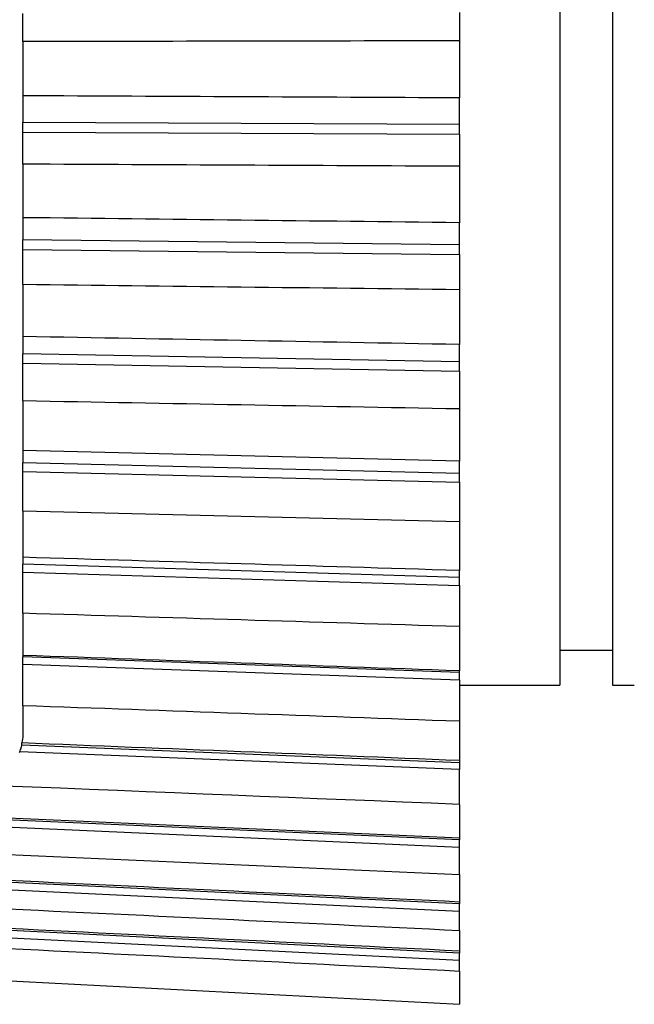
# Model space of a CAD drawing. Extents: x 0 to 17, y 0 to 11.
# Drawn here: x 8.6 to 8.9, y 7.9 to 8.3 of the extents above; entities that cross this region are included whole.
import ezdxf

# ---------------------------------------------------------------- set-up
doc = ezdxf.new("R2010")
doc.units = 0
doc.header["$MEASUREMENT"] = 0
doc.layers.add('geom', color=31, linetype='Continuous')

msp = doc.modelspace()

# ---------------------------------------------------------------- linework, layer by layer
at = {"layer": 'geom', "color": 7, "linetype": 'Continuous'}
for p, q in [((8.84604, 8.58402), (8.84604, 8.03277)), ((8.86854, 8.58402), (8.86854, 8.03277)), ((8.61548, 8.30885), (8.61548, 8.32097)), ((8.80298, 8.32134), (8.80298, 8.30921)), ((8.61548, 8.30885), (8.61548, 8.28562)), ((8.80298, 8.30921), (8.80298, 8.28471)), ((8.61548, 8.28562), (8.61548, 8.27423)), ((8.80298, 8.27332), (8.80298, 8.28471)), ((8.80298, 8.27332), (8.61548, 8.27423)), ((8.61548, 8.27001), (8.61548, 8.27423)), ((8.61548, 8.27001), (8.80298, 8.2691)), ((8.61548, 8.25628), (8.61548, 8.27001)), ((8.80298, 8.2691), (8.80298, 8.27332)), ((8.80298, 8.2691), (8.80298, 8.25536)), ((8.61548, 8.25628), (8.61548, 8.23333)), ((8.80298, 8.25536), (8.80298, 8.23116)), ((8.61548, 8.23333), (8.61548, 8.22384)), ((8.80298, 8.22166), (8.80298, 8.23116)), ((8.80298, 8.22166), (8.61548, 8.22384)), ((8.61548, 8.21971), (8.61548, 8.22384)), ((8.61548, 8.21971), (8.80298, 8.21752)), ((8.61548, 8.20461), (8.61548, 8.21971)), ((8.80298, 8.21752), (8.80298, 8.22166)), ((8.80298, 8.21752), (8.80298, 8.20242)), ((8.61548, 8.20461), (8.61548, 8.18234)), ((8.80298, 8.20242), (8.80298, 8.17893)), ((8.61548, 8.18234), (8.61548, 8.1749)), ((8.80298, 8.17148), (8.80298, 8.17893)), ((8.80298, 8.17148), (8.61548, 8.1749)), ((8.61548, 8.17092), (8.61548, 8.1749)), ((8.61548, 8.17092), (8.80298, 8.16751)), ((8.61548, 8.15471), (8.61548, 8.17092)), ((8.80298, 8.16751), (8.80298, 8.17148)), ((8.80298, 8.16751), (8.80298, 8.15129)), ((8.61548, 8.15471), (8.61548, 8.1335)), ((8.80298, 8.15129), (8.80298, 8.12891)), ((8.61548, 8.1335), (8.61548, 8.12824)), ((8.80298, 8.12365), (8.61548, 8.12824)), ((8.61548, 8.12449), (8.61548, 8.12824)), ((8.80298, 8.12365), (8.80298, 8.12891)), ((8.61548, 8.12449), (8.80298, 8.1199)), ((8.61548, 8.10745), (8.61548, 8.12449)), ((8.80298, 8.1199), (8.80298, 8.12365)), ((8.80298, 8.1199), (8.80298, 8.10285)), ((8.61548, 8.10745), (8.61548, 8.08765)), ((8.80298, 8.10285), (8.80298, 8.08197)), ((8.61548, 8.08765), (8.61548, 8.08466)), ((8.80298, 8.07898), (8.61548, 8.08466)), ((8.61548, 8.0812), (8.61548, 8.08466)), ((8.61548, 8.0812), (8.80298, 8.07552)), ((8.61548, 8.06362), (8.61548, 8.0812)), ((8.80298, 8.07898), (8.80298, 8.08197)), ((8.80298, 8.07552), (8.80298, 8.07898)), ((8.80298, 8.07552), (8.80298, 8.05793)), ((8.61548, 8.06362), (8.61548, 8.04558)), ((8.80298, 8.05793), (8.80298, 8.0389)), ((8.84604, 8.04777), (8.86854, 8.04777)), ((8.61548, 8.04558), (8.61548, 8.04491)), ((8.80298, 8.03823), (8.61548, 8.04491)), ((8.61548, 8.0418), (8.61548, 8.04491)), ((8.61548, 8.0418), (8.80298, 8.03512)), ((8.61548, 8.02398), (8.61548, 8.0418)), ((8.80298, 8.03823), (8.80298, 8.0389)), ((8.80298, 8.03512), (8.80298, 8.03823)), ((8.80298, 8.03512), (8.80298, 8.01729)), ((8.80297, 8.03277), (8.84604, 8.03277)), ((8.86854, 8.03277), (8.87797, 8.03277)), ((8.61548, 8.02398), (8.61548, 8.01138)), ((8.80298, 8.01729), (8.80298, 8.00045)), ((8.61513, 8.00726), (8.61513, 8.00802)), ((8.80298, 7.96641), (7.90298, 8.00634)), ((8.80298, 7.99657), (8.61415, 8.00419)), ((8.61513, 8.00726), (8.80298, 7.99968)), ((7.90298, 8.00323), (8.80298, 7.9633)), ((8.80298, 8.00045), (8.80298, 7.99968)), ((8.80298, 7.99968), (8.80298, 7.99657)), ((8.80298, 7.98164), (8.80298, 7.99657)), ((8.80298, 7.93899), (7.90298, 7.98186)), ((7.90298, 7.97875), (8.80298, 7.93588)), ((8.80298, 7.98164), (8.80298, 7.96726)), ((8.80298, 7.96726), (8.80298, 7.96641)), ((8.80298, 7.9633), (8.80298, 7.96641)), ((8.80298, 7.9179), (7.90298, 7.96297)), ((8.80298, 7.95157), (8.80298, 7.9633)), ((7.90298, 7.95986), (8.80298, 7.91479)), ((8.80298, 7.95157), (8.80298, 7.93991)), ((7.90298, 7.94307), (8.80298, 7.8959)), ((8.80298, 7.93991), (8.80298, 7.93899)), ((8.80298, 7.93588), (8.80298, 7.93899)), ((8.80298, 7.92761), (8.80298, 7.93588)), ((8.80298, 7.92761), (8.80298, 7.91886)), ((8.80298, 7.91886), (8.80298, 7.9179)), ((8.80298, 7.91479), (8.80298, 7.9179)), ((8.80298, 7.91017), (8.80298, 7.91479)), ((8.80298, 7.91017), (8.80298, 7.8959))]:
    msp.add_line(p, q, dxfattribs=at)
msp.add_polyline3d([(8.61415, 8.00419, 0), (8.61399, 8.00386, 0)], dxfattribs=at)
for points in [[(8.80298, 8.30921), (8.74048, 8.30909), (8.67798, 8.30897), (8.61548, 8.30885)], [(8.80298, 8.28471), (8.74048, 8.28501), (8.67798, 8.28531), (8.61548, 8.28562)], [(8.80298, 8.25536), (8.74048, 8.25567), (8.67798, 8.25597), (8.61548, 8.25628)], [(8.80298, 8.23116), (8.74048, 8.23188), (8.67798, 8.23261), (8.61548, 8.23333)], [(8.80298, 8.20242), (8.74048, 8.20315), (8.67798, 8.20388), (8.61548, 8.20461)], [(8.80298, 8.17893), (8.74048, 8.18006), (8.67798, 8.1812), (8.61548, 8.18234)], [(8.80298, 8.15129), (8.74048, 8.15243), (8.67798, 8.15357), (8.61548, 8.15471)], [(8.80298, 8.12891), (8.74048, 8.13044), (8.67798, 8.13197), (8.61548, 8.1335)], [(8.80298, 8.10285), (8.74048, 8.10438), (8.67798, 8.10592), (8.61548, 8.10745)], [(8.80298, 8.08197), (8.74048, 8.08387), (8.67798, 8.08576), (8.61548, 8.08765)], [(8.80298, 8.05793), (8.74048, 8.05983), (8.67798, 8.06172), (8.61548, 8.06362)], [(8.80298, 8.0389), (8.74048, 8.04113), (8.67798, 8.04336), (8.61548, 8.04558)], [(8.80298, 8.01729), (8.74048, 8.01952), (8.67798, 8.02175), (8.61548, 8.02398)], [(8.61548, 8.01138), (8.61548, 8.01025), (8.61536, 8.00912), (8.61513, 8.00802)], [(8.80298, 8.00045), (8.74036, 8.00297), (8.67774, 8.0055), (8.61513, 8.00802)]]:
    msp.add_open_spline(points, degree=3, dxfattribs=at)
for points, knots in [([(8.80298, 7.98164), (8.54201, 7.99217), (8.28105, 8.00272), (8.02009, 8.01326), (7.98105, 8.01483), (7.94201, 8.01641), (7.90298, 8.01799)], [0, 0, 0, 0, 0.869877, 0.869877, 0.869877, 1, 1, 1, 1]), ([(7.90298, 8.00719), (8.1341, 7.99693), (8.36522, 7.98668), (8.59634, 7.97643), (8.66522, 7.97337), (8.7341, 7.97031), (8.80298, 7.96726)], [0, 0, 0, 0, 0.770409, 0.770409, 0.770409, 1, 1, 1, 1]), ([(8.61415, 8.00419), (8.6143, 8.00452), (8.61443, 8.00486), (8.61455, 8.00519), (8.61467, 8.00551), (8.61477, 8.00583), (8.61485, 8.00611), (8.61493, 8.00638), (8.61499, 8.00661), (8.61503, 8.00679), (8.61507, 8.00697), (8.6151, 8.0071), (8.61511, 8.00718), (8.61512, 8.00722), (8.61513, 8.00725), (8.61513, 8.00726)], [0, 0, 0, 0, 0.226925, 0.226925, 0.226925, 0.454595, 0.454595, 0.454595, 0.671477, 0.671477, 0.671477, 0.881561, 0.881561, 0.881561, 1, 1, 1, 1]), ([(7.90298, 7.99154), (8.1341, 7.98127), (8.36522, 7.97101), (8.59634, 7.96075), (8.66522, 7.95769), (8.7341, 7.95463), (8.80298, 7.95157)], [0, 0, 0, 0, 0.770409, 0.770409, 0.770409, 1, 1, 1, 1]), ([(7.90298, 7.98277), (8.1341, 7.97176), (8.36522, 7.96076), (8.59634, 7.94975), (8.66522, 7.94647), (8.7341, 7.94319), (8.80298, 7.93991)], [0, 0, 0, 0, 0.770409, 0.770409, 0.770409, 1, 1, 1, 1]), ([(7.90298, 7.97051), (8.1341, 7.95949), (8.36522, 7.94848), (8.59634, 7.93746), (8.66522, 7.93418), (8.7341, 7.93089), (8.80298, 7.92761)], [0, 0, 0, 0, 0.770409, 0.770409, 0.770409, 1, 1, 1, 1]), ([(7.90298, 7.96392), (8.1341, 7.95235), (8.36522, 7.94078), (8.59634, 7.92921), (8.66522, 7.92576), (8.7341, 7.92231), (8.80298, 7.91886)], [0, 0, 0, 0, 0.770409, 0.770409, 0.770409, 1, 1, 1, 1]), ([(7.90298, 7.95527), (8.1341, 7.94368), (8.36522, 7.9321), (8.59634, 7.92052), (8.66522, 7.91707), (8.7341, 7.91362), (8.80298, 7.91017)], [0, 0, 0, 0, 0.770409, 0.770409, 0.770409, 1, 1, 1, 1])]:
    msp.add_open_spline(points, degree=3, knots=knots, dxfattribs=at)

doc.saveas('drawing.dxf')
